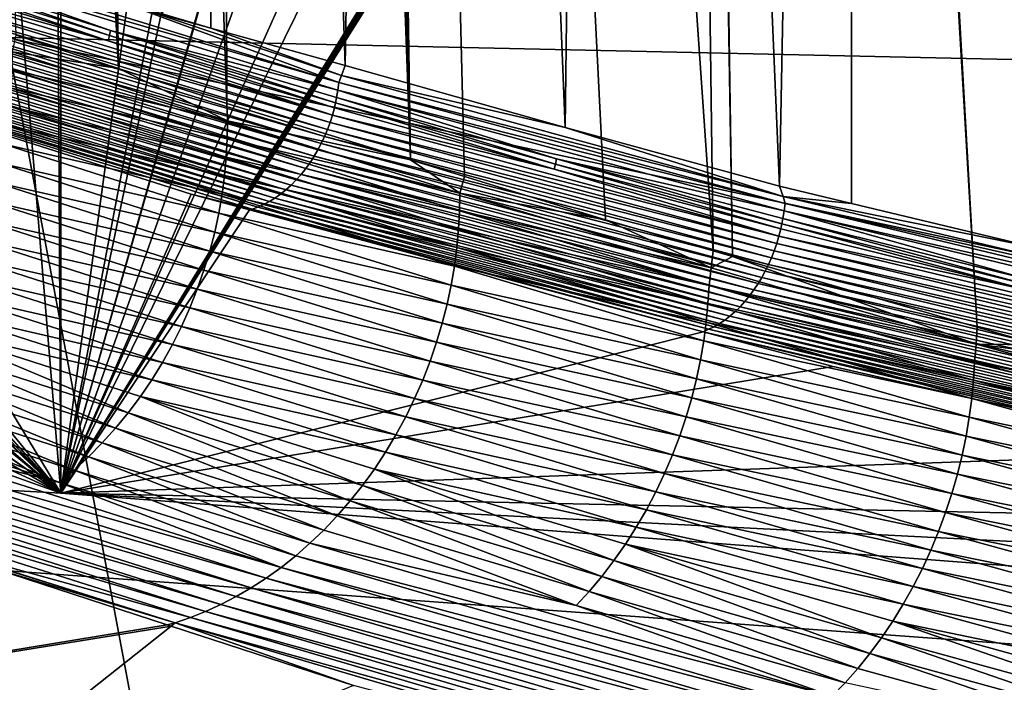
# Model space of a CAD drawing. Extents: x -65 to 65, y -42 to 13.
# Drawn here: x 15 to 17, y -8 to -6 of the extents above; entities that cross this region are included whole.
import ezdxf

# ---------------------------------------------------------------- set-up
doc = ezdxf.new("R2010")
doc.units = 0
doc.layers.add('L2', color=7, linetype='CONTINUOUS')
doc.layers.add('L3', color=7, linetype='CONTINUOUS')

msp = doc.modelspace()

# ---------------------------------------------------------------- linework, layer by layer
at = {"layer": 'L2', "color": 250}
for points in [[(19.0818, -7.863848, 151.0583), (14.41525, -7.523215, 149.7871), (0, -23.0637, 207.785)], [(14.41525, -7.523215, 149.7871), (17.09459, -9.6118, 149.9596), (14.41137, -9.432659, 149.291)], [(19.0818, -7.863848, 151.0583), (17.09459, -9.6118, 149.9596), (14.41525, -7.523215, 149.7871)]]:
    msp.add_3dface(points, dxfattribs=at)
at = {"layer": 'L3', "color": 7}
for points in [[(15.21224, 4.26491, 143.5529), (15.57779, -6.594786, 140.9188), (15.00502, 4.309097, 143.179)], [(15.00502, 4.309097, 143.179), (15.57779, -6.594786, 140.9188), (15.3742, -6.528762, 140.5524)], [(15.41217, 4.222278, 143.9136), (15.57779, -6.594786, 140.9188), (15.21224, 4.26491, 143.5529)], [(15.76145, 4.147799, 144.5439), (15.79315, -6.664625, 141.3064), (15.41217, 4.222278, 143.9136)], [(15.41217, 4.222278, 143.9136), (15.79315, -6.664625, 141.3064), (15.57779, -6.594786, 140.9188)], [(15.87251, 4.126613, 144.7096), (16.1579, -6.776507, 141.862), (15.76145, 4.147799, 144.5439)], [(15.76145, 4.147799, 144.5439), (16.1579, -6.776507, 141.862), (15.79315, -6.664625, 141.3064)], [(15.99154, 4.103911, 144.8871), (16.1579, -6.776507, 141.862), (15.87251, 4.126613, 144.7096)], [(16.54487, -6.895206, 142.4515), (15.99154, 4.103911, 144.8871), (16.75846, -6.956883, 142.7279)], [(16.75846, -6.956883, 142.7279), (15.99154, 4.103911, 144.8871), (16.61449, 3.98508, 145.8164)], [(16.54487, -6.895206, 142.4515), (16.26497, -6.80935, 142.0251), (15.99154, 4.103911, 144.8871)], [(15.99154, 4.103911, 144.8871), (16.26497, -6.80935, 142.0251), (16.1579, -6.776507, 141.862)], [(16.75846, -6.956883, 142.7279), (16.61449, 3.98508, 145.8164), (16.79698, -6.968006, 142.7778)], [(16.79698, -6.968006, 142.7778), (16.61449, 3.98508, 145.8164), (16.62977, 3.982165, 145.8392)], [(16.79698, -6.968006, 142.7778), (16.62977, 3.982165, 145.8392), (17.2833, -7.108436, 143.4072)], [(17.2833, -7.108436, 143.4072), (16.62977, 3.982165, 145.8392), (16.65356, 3.977627, 145.8746)], [(17.2833, -7.108436, 143.4072), (16.65356, 3.977627, 145.8746), (17.40525, -7.143653, 143.5651)], [(17.40525, -7.143653, 143.5651), (16.65356, 3.977627, 145.8746), (17.36171, 3.856366, 146.7608)], [(11.91088, -3.10074, 148.2068), (14.6726, 2.138569, 150.2313), (15.46317, -7.438208, 147.8522)], [(15.46317, -7.438208, 147.8522), (14.6726, 2.138569, 150.2313), (15.41167, 1.93721, 150.351)], [(15.46317, -7.438208, 147.8522), (15.41167, 1.93721, 150.351), (15.46289, 1.922591, 150.3615)], [(15.46289, 1.922591, 150.3615), (16.68942, 1.572545, 150.6114), (15.46317, -7.438208, 147.8522)], [(15.46317, -7.438208, 147.8522), (16.68942, 1.572545, 150.6114), (17.14855, 1.441511, 150.7049)], [(15.46317, -7.438208, 147.8522), (17.14855, 1.441511, 150.7049), (17.31212, 1.394831, 150.7382)], [(17.31212, 1.394831, 150.7382), (17.92544, 1.219793, 150.8632), (15.46317, -7.438208, 147.8522)], [(15.46317, -7.438208, 147.8522), (17.92544, 1.219793, 150.8632), (17.93681, 1.216548, 150.8655)], [(15.46317, -7.438208, 147.8522), (17.93681, 1.216548, 150.8655), (18.48588, 1.033034, 150.9949)], [(15.68163, 1.127493, 147.3938), (15.66491, -6.488275, 145.357), (15.76141, -6.515099, 145.4537)], [(15.68163, 1.127493, 147.3938), (15.76141, -6.515099, 145.4537), (15.77013, 1.107355, 147.488)], [(15.77013, 1.107355, 147.488), (15.76141, -6.515099, 145.4537), (16.02778, -6.589135, 145.7205)], [(15.77013, 1.107355, 147.488), (16.02778, -6.589135, 145.7205), (16.15497, 1.019785, 147.8976)], [(18.48588, 1.033034, 150.9949), (19.15626, 0.808976, 151.1528), (15.46317, -7.438208, 147.8522)], [(16.15497, 1.019785, 147.8976), (16.02778, -6.589135, 145.7205), (16.46476, -6.711999, 146.1588)], [(16.15497, 1.019785, 147.8976), (16.46476, -6.711999, 146.1588), (16.55974, 0.927677, 148.3284)], [(16.55974, 0.927677, 148.3284), (16.46476, -6.711999, 146.1588), (16.8903, -6.828878, 146.5846)], [(16.55974, 0.927677, 148.3284), (16.8903, -6.828878, 146.5846), (17.03703, 0.836006, 148.766)], [(16.8903, -6.828878, 146.5846), (17.03356, -6.86271, 146.7066), (17.03703, 0.836006, 148.766)], [(17.03703, 0.836006, 148.766), (17.03356, -6.86271, 146.7066), (17.40421, -6.951467, 147.0224)], [(17.03703, 0.836006, 148.766), (17.40421, -6.951467, 147.0224), (17.54906, 0.737664, 149.2354)], [(15.46317, -7.438208, 147.8522), (19.15626, 0.808976, 151.1528), (19.46967, 0.704225, 151.2266)], [(15.46317, -7.438208, 147.8522), (19.46967, 0.704225, 151.2266), (20.309, 0.423701, 151.4243)], [(20.309, 0.423701, 151.4243), (20.31667, 0.420734, 151.4262), (15.46317, -7.438208, 147.8522)], [(15.46317, -7.438208, 147.8522), (20.31667, 0.420734, 151.4262), (20.34224, 0.410841, 151.4325)], [(15.46317, -7.438208, 147.8522), (20.34224, 0.410841, 151.4325), (20.35436, 0.405783, 151.4353)], [(15.46317, -7.438208, 147.8522), (20.35436, 0.405783, 151.4353), (20.36647, 0.400723, 151.4382)], [(20.36647, 0.400723, 151.4382), (20.38526, 0.392214, 151.4425), (15.46317, -7.438208, 147.8522)], [(15.46317, -7.438208, 147.8522), (20.38526, 0.392214, 151.4425), (20.38882, 0.39032, 151.4432)], [(15.46317, -7.438208, 147.8522), (20.38882, 0.39032, 151.4432), (19.65422, -7.75889, 149.0085)], [(15.46317, -7.438208, 147.8522), (11.89708, -3.471979, 148.1046), (11.91088, -3.10074, 148.2068)], [(15.46317, -7.438208, 147.8522), (11.89162, -3.519454, 148.0908), (11.89708, -3.471979, 148.1046)], [(11.85117, -3.871161, 147.9887), (11.89162, -3.519454, 148.0908), (15.46317, -7.438208, 147.8522)], [(15.46317, -7.438208, 147.8522), (11.83851, -3.935175, 147.969), (11.85117, -3.871161, 147.9887)], [(15.46317, -7.438208, 147.8522), (11.77248, -4.269038, 147.8667), (11.83851, -3.935175, 147.969)], [(11.75321, -4.34564, 147.8424), (11.77248, -4.269038, 147.8667), (15.46317, -7.438208, 147.8522)], [(15.46317, -7.438208, 147.8522), (11.74667, -4.37162, 147.8342), (11.75321, -4.34564, 147.8424)], [(15.46317, -7.438208, 147.8522), (11.63149, -4.746842, 147.7115), (11.74667, -4.37162, 147.8342)], [(11.62679, -4.762133, 147.7065), (11.63149, -4.746842, 147.7115), (15.46317, -7.438208, 147.8522)], [(15.46317, -7.438208, 147.8522), (11.47733, -5.136692, 147.5776), (11.62679, -4.762133, 147.7065)], [(15.35603, -6.533461, 199.6128), (23.21947, -6.705797, 199.3836), (14.8713, -4.961807, 193.7478)], [(14.8713, -4.961807, 193.7478), (23.21947, -6.705797, 199.3836), (22.48689, -5.115613, 193.4502)], [(11.29092, -5.512229, 147.442), (11.47502, -5.142478, 147.5756), (15.46317, -7.438208, 147.8522)], [(15.46317, -7.438208, 147.8522), (11.47502, -5.142478, 147.5756), (11.47733, -5.136692, 147.5776)], [(11.29092, -5.512229, 147.442), (15.46317, -7.438208, 147.8522), (11.07349, -5.870712, 147.3059)], [(15.46317, -7.438208, 147.8522), (11.07349, -5.870712, 142.2), (10.32684, -7.154838, 146.8304)], [(11.07349, -5.870712, 147.3059), (15.46317, -7.438208, 147.8522), (10.32684, -7.154838, 146.8304)], [(15.46317, -7.438208, 147.8522), (14.52456, -6.464115, 144.3397), (11.07349, -5.870712, 142.2)], [(16.01523, -6.622668, 145.7237), (15.13287, -6.352637, 144.7504), (15.13096, -6.367594, 144.7479)], [(15.57247, -6.458605, 145.2469), (15.13287, -6.352637, 144.7504), (16.01523, -6.622668, 145.7237)], [(15.12835, -6.382501, 144.746), (15.56186, -6.519391, 145.2394), (15.13096, -6.367594, 144.7479)], [(15.13096, -6.367594, 144.7479), (15.56186, -6.519391, 145.2394), (16.01342, -6.637655, 145.7213)], [(15.13096, -6.367594, 144.7479), (16.01342, -6.637655, 145.7213), (16.01523, -6.622668, 145.7237)], [(15.55723, -6.539884, 145.2379), (15.12612, -6.392832, 144.745), (15.1236, -6.402957, 144.7443)], [(15.12612, -6.392832, 144.745), (15.55968, -6.529737, 145.2385), (15.12835, -6.382501, 144.746)], [(15.55723, -6.539884, 145.2379), (15.55968, -6.529737, 145.2385), (15.12612, -6.392832, 144.745)], [(15.12835, -6.382501, 144.746), (15.55968, -6.529737, 145.2385), (15.56186, -6.519391, 145.2394)], [(15.55723, -6.539884, 145.2379), (15.1236, -6.402957, 144.7443), (15.11937, -6.417531, 144.7439)], [(7.635809, -7.993072, 205.5763), (15.65198, -8.108324, 205.4894), (7.491308, -6.431483, 199.7486)], [(7.491308, -6.431483, 199.7486), (15.65198, -8.108324, 205.4894), (15.35603, -6.533461, 199.6128)], [(15.99781, -6.702198, 145.7185), (15.11449, -6.431876, 144.7441), (15.109, -6.445937, 144.7448)], [(15.11937, -6.417531, 144.7439), (15.11449, -6.431876, 144.7441), (16.00243, -6.687776, 145.718)], [(15.99781, -6.702198, 145.7185), (16.00243, -6.687776, 145.718), (15.11449, -6.431876, 144.7441)], [(15.11937, -6.417531, 144.7439), (16.00243, -6.687776, 145.718), (15.55723, -6.539884, 145.2379)], [(15.99259, -6.716346, 145.7196), (15.109, -6.445937, 144.7448), (15.1029, -6.459665, 144.7462)], [(15.99259, -6.716346, 145.7196), (15.99781, -6.702198, 145.7185), (15.109, -6.445937, 144.7448)], [(14.95485, -6.600866, 144.8328), (14.52456, -6.464115, 144.3397), (15.46317, -7.438208, 147.8522)], [(15.98682, -6.730171, 145.7213), (15.1029, -6.459665, 144.7462), (15.09623, -6.473013, 144.7482)], [(15.99259, -6.716346, 145.7196), (15.1029, -6.459665, 144.7462), (15.98682, -6.730171, 145.7213)], [(16.02055, -6.608812, 145.7223), (15.76141, -6.515099, 145.4537), (15.57247, -6.458605, 145.2469)], [(15.57247, -6.458605, 145.2469), (15.76141, -6.515099, 145.4537), (15.66491, -6.488275, 145.357)], [(15.57247, -6.458605, 145.2469), (16.01523, -6.622668, 145.7237), (16.02055, -6.608812, 145.7223)], [(15.97366, -6.756659, 145.7267), (15.08901, -6.485933, 144.7508), (15.08128, -6.498381, 144.7539)], [(15.98049, -6.743624, 145.7237), (15.09623, -6.473013, 144.7482), (15.08901, -6.485933, 144.7508)], [(15.98049, -6.743624, 145.7237), (15.08901, -6.485933, 144.7508), (15.97366, -6.756659, 145.7267)], [(15.98682, -6.730171, 145.7213), (15.09623, -6.473013, 144.7482), (15.98049, -6.743624, 145.7237)], [(15.95876, -6.78098, 145.7343), (15.07329, -6.510008, 144.7575), (15.06399, -6.52221, 144.762)], [(15.96633, -6.769228, 145.7303), (15.08128, -6.498381, 144.7539), (15.07329, -6.510008, 144.7575)], [(15.96633, -6.769228, 145.7303), (15.07329, -6.510008, 144.7575), (15.95876, -6.78098, 145.7343)], [(15.97366, -6.756659, 145.7267), (15.08128, -6.498381, 144.7539), (15.96633, -6.769228, 145.7303)], [(15.94995, -6.793329, 145.7394), (15.06399, -6.52221, 144.762), (15.0541, -6.533863, 144.7672)], [(15.95876, -6.78098, 145.7343), (15.06399, -6.52221, 144.762), (15.94995, -6.793329, 145.7394)], [(15.3742, -6.528762, 140.5524), (15.57779, -6.594786, 140.9188), (15.36704, -6.562106, 140.5504)], [(16.00644, -6.673134, 145.7182), (15.55968, -6.529737, 145.2385), (15.55723, -6.539884, 145.2379)], [(15.55968, -6.529737, 145.2385), (16.00883, -6.66297, 145.7187), (15.56186, -6.519391, 145.2394)], [(16.00644, -6.673134, 145.7182), (16.00883, -6.66297, 145.7187), (15.55968, -6.529737, 145.2385)], [(15.56186, -6.519391, 145.2394), (16.00883, -6.66297, 145.7187), (16.01094, -6.652605, 145.7195)], [(15.56186, -6.519391, 145.2394), (16.01094, -6.652605, 145.7195), (16.01342, -6.637655, 145.7213)], [(16.02055, -6.608812, 145.7223), (16.02778, -6.589135, 145.7205), (15.76141, -6.515099, 145.4537)], [(15.93079, -6.81621, 145.7515), (15.04377, -6.544773, 144.773), (15.03304, -6.554905, 144.7793)], [(15.94058, -6.805135, 145.7452), (15.0541, -6.533863, 144.7672), (15.04377, -6.544773, 144.773)], [(15.94058, -6.805135, 145.7452), (15.04377, -6.544773, 144.773), (15.93079, -6.81621, 145.7515)], [(15.94995, -6.793329, 145.7394), (15.0541, -6.533863, 144.7672), (15.94058, -6.805135, 145.7452)], [(15.65198, -8.108324, 205.4894), (23.66645, -8.302942, 205.3425), (15.35603, -6.533461, 199.6128)], [(15.35603, -6.533461, 199.6128), (23.66645, -8.302942, 205.3425), (23.21947, -6.705797, 199.3836)], [(16.00243, -6.687776, 145.718), (16.00644, -6.673134, 145.7182), (15.55723, -6.539884, 145.2379)], [(15.91013, -6.835999, 145.766), (15.02197, -6.56422, 144.7861), (15.01059, -6.572691, 144.7935)], [(15.92063, -6.826509, 145.7585), (15.03304, -6.554905, 144.7793), (15.02197, -6.56422, 144.7861)], [(15.92063, -6.826509, 145.7585), (15.02197, -6.56422, 144.7861), (15.91013, -6.835999, 145.766)], [(15.93079, -6.81621, 145.7515), (15.03304, -6.554905, 144.7793), (15.92063, -6.826509, 145.7585)], [(15.36704, -6.562106, 140.5504), (15.79387, -6.699162, 141.2987), (15.36672, -6.597598, 140.5442)], [(15.36704, -6.562106, 140.5504), (15.57779, -6.594786, 140.9188), (15.79387, -6.699162, 141.2987)], [(15.87736, -6.859176, 145.7912), (14.98737, -6.586856, 144.8093), (14.97538, -6.592657, 144.8179)], [(15.88834, -6.852427, 145.7825), (14.99896, -6.580289, 144.8013), (14.98737, -6.586856, 144.8093)], [(15.88834, -6.852427, 145.7825), (14.98737, -6.586856, 144.8093), (15.87736, -6.859176, 145.7912)], [(15.89936, -6.844649, 145.774), (15.01059, -6.572691, 144.7935), (14.99896, -6.580289, 144.8013)], [(15.89936, -6.844649, 145.774), (14.99896, -6.580289, 144.8013), (15.88834, -6.852427, 145.7825)], [(15.91013, -6.835999, 145.766), (15.01059, -6.572691, 144.7935), (15.89936, -6.844649, 145.774)], [(16.02055, -6.608812, 145.7223), (16.46476, -6.711999, 146.1588), (16.02778, -6.589135, 145.7205)], [(15.85454, -6.870221, 145.8102), (14.96328, -6.597525, 144.8269), (14.95485, -6.600866, 144.8328)], [(15.85454, -6.870221, 145.8102), (14.95485, -6.600866, 144.8328), (15.84302, -6.874334, 145.8201)], [(15.84302, -6.874334, 145.8201), (14.95485, -6.600866, 144.8328), (15.72176, -6.844597, 145.7117)], [(15.46317, -7.438208, 147.8522), (15.72176, -6.844597, 145.7117), (14.95485, -6.600866, 144.8328)], [(15.86601, -6.865164, 145.8005), (14.97538, -6.592657, 144.8179), (14.96328, -6.597525, 144.8269)], [(15.86601, -6.865164, 145.8005), (14.96328, -6.597525, 144.8269), (15.85454, -6.870221, 145.8102)], [(15.87736, -6.859176, 145.7912), (14.97538, -6.592657, 144.8179), (15.86601, -6.865164, 145.8005)], [(15.36672, -6.597598, 140.5442), (15.79346, -6.734582, 141.2921), (15.36493, -6.633752, 140.5386)], [(15.36672, -6.597598, 140.5442), (15.79387, -6.699162, 141.2987), (15.79346, -6.734582, 141.2921)], [(15.57779, -6.594786, 140.9188), (15.79315, -6.664625, 141.3064), (15.79387, -6.699162, 141.2987)], [(16.02055, -6.608812, 145.7223), (16.01523, -6.622668, 145.7237), (16.89758, -6.84924, 146.5874)], [(16.02055, -6.608812, 145.7223), (16.89758, -6.84924, 146.5874), (16.46476, -6.711999, 146.1588)], [(16.01523, -6.622668, 145.7237), (16.01342, -6.637655, 145.7213), (16.90144, -6.862853, 146.5894)], [(16.01523, -6.622668, 145.7237), (16.90144, -6.862853, 146.5894), (16.89758, -6.84924, 146.5874)], [(15.36493, -6.633752, 140.5386), (15.79162, -6.77068, 141.2862), (15.36161, -6.67047, 140.5338)], [(15.36493, -6.633752, 140.5386), (15.79346, -6.734582, 141.2921), (15.79162, -6.77068, 141.2862)], [(16.01094, -6.652605, 145.7195), (16.44751, -6.774472, 146.1588), (16.01342, -6.637655, 145.7213)], [(16.01342, -6.637655, 145.7213), (16.44751, -6.774472, 146.1588), (16.89972, -6.877869, 146.5871)], [(16.01342, -6.637655, 145.7213), (16.89972, -6.877869, 146.5871), (16.90144, -6.862853, 146.5894)], [(16.1579, -6.776507, 141.862), (15.79387, -6.699162, 141.2987), (15.79315, -6.664625, 141.3064)], [(16.44313, -6.795038, 146.1576), (16.00883, -6.66297, 145.7187), (16.00644, -6.673134, 145.7182)], [(16.00883, -6.66297, 145.7187), (16.44546, -6.784854, 146.1581), (16.01094, -6.652605, 145.7195)], [(16.44313, -6.795038, 146.1576), (16.44546, -6.784854, 146.1581), (16.00883, -6.66297, 145.7187)], [(16.01094, -6.652605, 145.7195), (16.44546, -6.784854, 146.1581), (16.44751, -6.774472, 146.1588)], [(15.36161, -6.67047, 140.5338), (15.78827, -6.807361, 141.2812), (15.35668, -6.707646, 140.5298)], [(15.36161, -6.67047, 140.5338), (15.79162, -6.77068, 141.2862), (15.78827, -6.807361, 141.2812)], [(16.00243, -6.687776, 145.718), (16.44313, -6.795038, 146.1576), (16.00644, -6.673134, 145.7182)], [(16.25566, -6.842321, 142.0244), (15.79346, -6.734582, 141.2921), (15.79387, -6.699162, 141.2987)], [(16.25566, -6.842321, 142.0244), (15.79387, -6.699162, 141.2987), (16.1579, -6.776507, 141.862)], [(16.88497, -6.942647, 146.5852), (15.99781, -6.702198, 145.7185), (15.99259, -6.716346, 145.7196)], [(16.88933, -6.928156, 146.5845), (16.00243, -6.687776, 145.718), (15.99781, -6.702198, 145.7185)], [(16.88497, -6.942647, 146.5852), (16.88933, -6.928156, 146.5845), (15.99781, -6.702198, 145.7185)], [(16.88933, -6.928156, 146.5845), (16.44313, -6.795038, 146.1576), (16.00243, -6.687776, 145.718)], [(15.35668, -6.707646, 140.5298), (15.78337, -6.844518, 141.2769), (15.35012, -6.745157, 140.5266)], [(15.35668, -6.707646, 140.5298), (15.78827, -6.807361, 141.2812), (15.78337, -6.844518, 141.2769)], [(16.88005, -6.956875, 146.5866), (15.99259, -6.716346, 145.7196), (15.98682, -6.730171, 145.7213)], [(16.88497, -6.942647, 146.5852), (15.99259, -6.716346, 145.7196), (16.88005, -6.956875, 146.5866)], [(16.89758, -6.84924, 146.5874), (16.8903, -6.828878, 146.5846), (16.46476, -6.711999, 146.1588)], [(15.35012, -6.745157, 140.5266), (15.77687, -6.882031, 141.2736), (15.34187, -6.782882, 140.5243)], [(15.35012, -6.745157, 140.5266), (15.78337, -6.844518, 141.2769), (15.77687, -6.882031, 141.2736)], [(16.25513, -6.877672, 142.0174), (15.79162, -6.77068, 141.2862), (15.79346, -6.734582, 141.2921)], [(16.25513, -6.877672, 142.0174), (15.79346, -6.734582, 141.2921), (16.25566, -6.842321, 142.0244)], [(16.86862, -6.984333, 146.5914), (15.98049, -6.743624, 145.7237), (15.97366, -6.756659, 145.7267)], [(16.87459, -6.970786, 146.5887), (15.98682, -6.730171, 145.7213), (15.98049, -6.743624, 145.7237)], [(16.87459, -6.970786, 146.5887), (15.98049, -6.743624, 145.7237), (16.86862, -6.984333, 146.5914)], [(16.88005, -6.956875, 146.5866), (15.98682, -6.730171, 145.7213), (16.87459, -6.970786, 146.5887)], [(16.86217, -6.997469, 146.5947), (15.97366, -6.756659, 145.7267), (15.96633, -6.769228, 145.7303)], [(16.86862, -6.984333, 146.5914), (15.97366, -6.756659, 145.7267), (16.86217, -6.997469, 146.5947)], [(15.34187, -6.782882, 140.5243), (15.76873, -6.919776, 141.2712), (15.33191, -6.820682, 140.5228)], [(15.34187, -6.782882, 140.5243), (15.77687, -6.882031, 141.2736), (15.76873, -6.919776, 141.2712)], [(16.25321, -6.913716, 142.0112), (15.78827, -6.807361, 141.2812), (15.79162, -6.77068, 141.2862)], [(16.25321, -6.913716, 142.0112), (15.79162, -6.77068, 141.2862), (16.25513, -6.877672, 142.0174)], [(16.84811, -7.022013, 146.6032), (15.95876, -6.78098, 145.7343), (15.94995, -6.793329, 145.7394)], [(16.85525, -7.010148, 146.5987), (15.96633, -6.769228, 145.7303), (15.95876, -6.78098, 145.7343)], [(16.85525, -7.010148, 146.5987), (15.95876, -6.78098, 145.7343), (16.84811, -7.022013, 146.6032)], [(16.86217, -6.997469, 146.5947), (15.96633, -6.769228, 145.7303), (16.85525, -7.010148, 146.5987)], [(16.1579, -6.776507, 141.862), (16.26497, -6.80935, 142.0251), (16.25566, -6.842321, 142.0244)], [(16.89312, -6.913454, 146.5844), (16.44546, -6.784854, 146.1581), (16.44313, -6.795038, 146.1576)], [(16.44546, -6.784854, 146.1581), (16.89538, -6.903254, 146.5848), (16.44751, -6.774472, 146.1588)], [(16.89312, -6.913454, 146.5844), (16.89538, -6.903254, 146.5848), (16.44546, -6.784854, 146.1581)], [(16.44751, -6.774472, 146.1588), (16.89538, -6.903254, 146.5848), (16.89738, -6.892856, 146.5855)], [(16.44751, -6.774472, 146.1588), (16.89738, -6.892856, 146.5855), (16.89972, -6.877869, 146.5871)], [(16.83979, -7.034492, 146.6088), (15.94995, -6.793329, 145.7394), (15.94058, -6.805135, 145.7452)], [(16.84811, -7.022013, 146.6032), (15.94995, -6.793329, 145.7394), (16.83979, -7.034492, 146.6088)], [(16.88933, -6.928156, 146.5845), (16.89312, -6.913454, 146.5844), (16.44313, -6.795038, 146.1576)], [(15.33191, -6.820682, 140.5228), (15.75892, -6.957615, 141.2698), (15.32022, -6.858416, 140.5223)], [(15.33191, -6.820682, 140.5228), (15.76873, -6.919776, 141.2712), (15.75892, -6.957615, 141.2698)], [(16.24983, -6.950362, 142.0059), (15.78337, -6.844518, 141.2769), (15.78827, -6.807361, 141.2812)], [(16.24983, -6.950362, 142.0059), (15.78827, -6.807361, 141.2812), (16.25321, -6.913716, 142.0112)], [(16.82171, -7.057657, 146.622), (15.93079, -6.81621, 145.7515), (15.92063, -6.826509, 145.7585)], [(16.83095, -7.046437, 146.6151), (15.94058, -6.805135, 145.7452), (15.93079, -6.81621, 145.7515)], [(16.83095, -7.046437, 146.6151), (15.93079, -6.81621, 145.7515), (16.82171, -7.057657, 146.622)], [(16.83979, -7.034492, 146.6088), (15.94058, -6.805135, 145.7452), (16.83095, -7.046437, 146.6151)], [(16.26497, -6.80935, 142.0251), (16.54487, -6.895206, 142.4515), (16.25566, -6.842321, 142.0244)], [(16.80221, -7.077754, 146.6376), (15.91013, -6.835999, 145.766), (15.89936, -6.844649, 145.774)], [(16.81211, -7.068108, 146.6295), (15.92063, -6.826509, 145.7585), (15.91013, -6.835999, 145.766)], [(16.81211, -7.068108, 146.6295), (15.91013, -6.835999, 145.766), (16.80221, -7.077754, 146.6376)], [(16.82171, -7.057657, 146.622), (15.92063, -6.826509, 145.7585), (16.81211, -7.068108, 146.6295)], [(16.25566, -6.842321, 142.0244), (16.75504, -6.9907, 142.7231), (16.25513, -6.877672, 142.0174)], [(16.25566, -6.842321, 142.0244), (16.54487, -6.895206, 142.4515), (16.75504, -6.9907, 142.7231)], [(16.89758, -6.84924, 146.5874), (17.03356, -6.86271, 146.7066), (16.8903, -6.828878, 146.5846)], [(15.32022, -6.858416, 140.5223), (15.74743, -6.995414, 141.2694), (15.3068, -6.895939, 140.5228)], [(15.32022, -6.858416, 140.5223), (15.75892, -6.957615, 141.2698), (15.74743, -6.995414, 141.2694)], [(15.46317, -7.438208, 147.8522), (15.83802, -6.875809, 145.8243), (15.72176, -6.844597, 145.7117)], [(15.84302, -6.874334, 145.8201), (15.72176, -6.844597, 145.7117), (15.83802, -6.875809, 145.8243)], [(16.24493, -6.987499, 142.0015), (15.77687, -6.882031, 141.2736), (15.78337, -6.844518, 141.2769)], [(16.24493, -6.987499, 142.0015), (15.78337, -6.844518, 141.2769), (16.24983, -6.950362, 142.0059)], [(16.77128, -7.101417, 146.6646), (15.87736, -6.859176, 145.7912), (15.86601, -6.865164, 145.8005)], [(16.78164, -7.094507, 146.6553), (15.88834, -6.852427, 145.7825), (15.87736, -6.859176, 145.7912)], [(16.78164, -7.094507, 146.6553), (15.87736, -6.859176, 145.7912), (16.77128, -7.101417, 146.6646)], [(16.79204, -7.086564, 146.6462), (15.89936, -6.844649, 145.774), (15.88834, -6.852427, 145.7825)], [(16.79204, -7.086564, 146.6462), (15.88834, -6.852427, 145.7825), (16.78164, -7.094507, 146.6553)], [(16.80221, -7.077754, 146.6376), (15.89936, -6.844649, 145.774), (16.79204, -7.086564, 146.6462)], [(16.89758, -6.84924, 146.5874), (16.90144, -6.862853, 146.5894), (17.89996, -7.088164, 147.4507)], [(16.89758, -6.84924, 146.5874), (17.89996, -7.088164, 147.4507), (17.40421, -6.951467, 147.0224)], [(17.40421, -6.951467, 147.0224), (17.03356, -6.86271, 146.7066), (16.89758, -6.84924, 146.5874)], [(16.90144, -6.862853, 146.5894), (16.89972, -6.877869, 146.5871), (17.89548, -7.102193, 147.4522)], [(16.90144, -6.862853, 146.5894), (17.89548, -7.102193, 147.4522), (17.89996, -7.088164, 147.4507)], [(15.46317, -7.438208, 147.8522), (16.73861, -7.117577, 146.696), (15.83802, -6.875809, 145.8243)], [(16.23848, -7.025011, 141.9981), (15.76873, -6.919776, 141.2712), (15.77687, -6.882031, 141.2736)], [(16.23848, -7.025011, 141.9981), (15.77687, -6.882031, 141.2736), (16.24493, -6.987499, 142.0015)], [(16.73861, -7.117577, 146.696), (15.84302, -6.874334, 145.8201), (15.83802, -6.875809, 145.8243)], [(16.74975, -7.1128, 146.6848), (15.85454, -6.870221, 145.8102), (15.84302, -6.874334, 145.8201)], [(16.74975, -7.1128, 146.6848), (15.84302, -6.874334, 145.8201), (16.73861, -7.117577, 146.696)], [(16.76057, -7.107574, 146.6745), (15.86601, -6.865164, 145.8005), (15.85454, -6.870221, 145.8102)], [(16.76057, -7.107574, 146.6745), (15.85454, -6.870221, 145.8102), (16.74975, -7.1128, 146.6848)], [(16.77128, -7.101417, 146.6646), (15.86601, -6.865164, 145.8005), (16.76057, -7.107574, 146.6745)], [(16.25513, -6.877672, 142.0174), (16.75047, -7.025859, 142.7189), (16.25321, -6.913716, 142.0112)], [(16.25513, -6.877672, 142.0174), (16.75504, -6.9907, 142.7231), (16.75047, -7.025859, 142.7189)], [(16.89738, -6.892856, 146.5855), (17.38792, -7.01447, 147.0239), (16.89972, -6.877869, 146.5871)], [(16.89972, -6.877869, 146.5871), (17.38792, -7.01447, 147.0239), (17.89387, -7.117234, 147.45)], [(16.89972, -6.877869, 146.5871), (17.89387, -7.117234, 147.45), (17.89548, -7.102193, 147.4522)], [(15.3068, -6.895939, 140.5228), (15.73426, -7.03302, 141.2701), (15.29165, -6.933099, 140.5243)], [(15.3068, -6.895939, 140.5228), (15.74743, -6.995414, 141.2694), (15.73426, -7.03302, 141.2701)], [(16.54487, -6.895206, 142.4515), (16.75846, -6.956883, 142.7279), (16.75504, -6.9907, 142.7231)], [(16.89538, -6.903254, 146.5848), (17.38599, -7.024881, 147.0232), (16.89738, -6.892856, 146.5855)], [(16.89738, -6.892856, 146.5855), (17.38599, -7.024881, 147.0232), (17.38792, -7.01447, 147.0239)], [(16.23044, -7.062773, 141.9957), (15.75892, -6.957615, 141.2698), (15.76873, -6.919776, 141.2712)], [(16.23044, -7.062773, 141.9957), (15.76873, -6.919776, 141.2712), (16.23848, -7.025011, 141.9981)], [(16.25321, -6.913716, 142.0112), (16.74845, -7.061854, 142.7125), (16.24983, -6.950362, 142.0059)], [(16.25321, -6.913716, 142.0112), (16.75047, -7.025859, 142.7189), (16.74845, -7.061854, 142.7125)], [(17.3838, -7.035101, 147.0229), (16.89312, -6.913454, 146.5844), (16.88933, -6.928156, 146.5845)], [(17.3838, -7.035101, 147.0229), (16.89538, -6.903254, 146.5848), (16.89312, -6.913454, 146.5844)], [(17.3838, -7.035101, 147.0229), (17.38599, -7.024881, 147.0232), (16.89538, -6.903254, 146.5848)], [(15.29165, -6.933099, 140.5243), (15.7194, -7.070286, 141.2719), (15.2748, -6.969747, 140.5268)], [(15.29165, -6.933099, 140.5243), (15.73426, -7.03302, 141.2701), (15.7194, -7.070286, 141.2719)], [(17.88412, -7.167677, 147.4479), (16.88933, -6.928156, 146.5845), (16.88497, -6.942647, 146.5852)], [(17.88412, -7.167677, 147.4479), (17.3838, -7.035101, 147.0229), (16.88933, -6.928156, 146.5845)], [(16.22078, -7.100654, 141.9943), (15.74743, -6.995414, 141.2694), (15.75892, -6.957615, 141.2698)], [(16.22078, -7.100654, 141.9943), (15.75892, -6.957615, 141.2698), (16.23044, -7.062773, 141.9957)], [(16.24983, -6.950362, 142.0059), (16.74502, -7.098467, 142.707), (16.24493, -6.987499, 142.0015)], [(16.24983, -6.950362, 142.0059), (16.74845, -7.061854, 142.7125), (16.74502, -7.098467, 142.707)], [(16.75846, -6.956883, 142.7279), (16.79698, -6.968006, 142.7778), (16.75504, -6.9907, 142.7231)], [(16.87459, -6.970786, 146.5887), (17.87541, -7.196531, 147.4505), (16.88005, -6.956875, 146.5866)], [(16.88005, -6.956875, 146.5866), (17.88003, -7.182232, 147.4488), (16.88497, -6.942647, 146.5852)], [(16.88005, -6.956875, 146.5866), (17.87541, -7.196531, 147.4505), (17.88003, -7.182232, 147.4488)], [(16.88497, -6.942647, 146.5852), (17.88003, -7.182232, 147.4488), (17.88412, -7.167677, 147.4479)], [(15.2748, -6.969747, 140.5268), (15.70289, -7.107059, 141.2747), (15.25628, -7.005726, 140.5303)], [(15.2748, -6.969747, 140.5268), (15.7194, -7.070286, 141.2719), (15.70289, -7.107059, 141.2747)], [(16.75504, -6.9907, 142.7231), (16.79698, -6.968006, 142.7778), (17.28119, -7.142346, 143.401)], [(16.79698, -6.968006, 142.7778), (17.2833, -7.108436, 143.4072), (17.28119, -7.142346, 143.401)], [(16.86862, -6.984333, 146.5914), (17.87029, -7.210523, 147.4529), (16.87459, -6.970786, 146.5887)], [(16.87459, -6.970786, 146.5887), (17.87029, -7.210523, 147.4529), (17.87541, -7.196531, 147.4505)], [(16.20948, -7.138512, 141.9941), (15.73426, -7.03302, 141.2701), (15.74743, -6.995414, 141.2694)], [(16.20948, -7.138512, 141.9941), (15.74743, -6.995414, 141.2694), (16.22078, -7.100654, 141.9943)], [(16.24493, -6.987499, 142.0015), (16.74012, -7.135587, 142.7025), (16.23848, -7.025011, 141.9981)], [(16.24493, -6.987499, 142.0015), (16.74502, -7.098467, 142.707), (16.74012, -7.135587, 142.7025)], [(16.75504, -6.9907, 142.7231), (17.28119, -7.142346, 143.401), (16.75047, -7.025859, 142.7189)], [(16.85525, -7.010148, 146.5987), (17.85864, -7.237389, 147.4596), (16.86217, -6.997469, 146.5947)], [(16.86217, -6.997469, 146.5947), (17.86469, -7.224158, 147.4559), (16.86862, -6.984333, 146.5914)], [(16.86217, -6.997469, 146.5947), (17.85864, -7.237389, 147.4596), (17.86469, -7.224158, 147.4559)], [(16.86862, -6.984333, 146.5914), (17.86469, -7.224158, 147.4559), (17.87029, -7.210523, 147.4529)], [(15.25628, -7.005726, 140.5303), (15.68476, -7.14319, 141.2787), (15.23616, -7.040889, 140.5348)], [(15.25628, -7.005726, 140.5303), (15.70289, -7.107059, 141.2747), (15.68476, -7.14319, 141.2787)], [(16.84811, -7.022013, 146.6032), (17.85215, -7.25017, 147.464), (16.85525, -7.010148, 146.5987)], [(16.85525, -7.010148, 146.5987), (17.85215, -7.25017, 147.464), (17.85864, -7.237389, 147.4596)], [(16.19655, -7.176198, 141.995), (15.7194, -7.070286, 141.2719), (15.73426, -7.03302, 141.2701)], [(16.19655, -7.176198, 141.995), (15.73426, -7.03302, 141.2701), (16.20948, -7.138512, 141.9941)], [(16.23848, -7.025011, 141.9981), (16.73371, -7.173101, 142.699), (16.23044, -7.062773, 141.9957)], [(16.23848, -7.025011, 141.9981), (16.74012, -7.135587, 142.7025), (16.73371, -7.173101, 142.699)], [(16.75047, -7.025859, 142.7189), (17.27776, -7.177628, 143.3955), (16.74845, -7.061854, 142.7125)], [(16.75047, -7.025859, 142.7189), (17.28119, -7.142346, 143.401), (17.27776, -7.177628, 143.3955)], [(16.83095, -7.046437, 146.6151), (17.83765, -7.27474, 147.4749), (16.83979, -7.034492, 146.6088)], [(16.83979, -7.034492, 146.6088), (17.84545, -7.262139, 147.4689), (16.84811, -7.022013, 146.6032)], [(16.83979, -7.034492, 146.6088), (17.83765, -7.27474, 147.4749), (17.84545, -7.262139, 147.4689)], [(16.84811, -7.022013, 146.6032), (17.84545, -7.262139, 147.4689), (17.85215, -7.25017, 147.464)], [(15.23616, -7.040889, 140.5348), (15.66506, -7.178524, 141.2837), (15.21448, -7.075093, 140.5404)], [(15.23616, -7.040889, 140.5348), (15.68476, -7.14319, 141.2787), (15.66506, -7.178524, 141.2837)], [(16.81211, -7.068108, 146.6295), (17.82069, -7.298172, 147.4891), (16.82171, -7.057657, 146.622)], [(16.82171, -7.057657, 146.622), (17.82936, -7.286816, 147.4817), (16.83095, -7.046437, 146.6151)], [(16.82171, -7.057657, 146.622), (17.82069, -7.298172, 147.4891), (17.82936, -7.286816, 147.4817)], [(16.83095, -7.046437, 146.6151), (17.82936, -7.286816, 147.4817), (17.83765, -7.27474, 147.4749)], [(15.21448, -7.075093, 140.5404), (15.64385, -7.212917, 141.2899), (15.19132, -7.108192, 140.5469)], [(15.21448, -7.075093, 140.5404), (15.66506, -7.178524, 141.2837), (15.64385, -7.212917, 141.2899)], [(16.18199, -7.213566, 141.997), (15.70289, -7.107059, 141.2747), (15.7194, -7.070286, 141.2719)], [(16.18199, -7.213566, 141.997), (15.7194, -7.070286, 141.2719), (16.19655, -7.176198, 141.995)], [(16.23044, -7.062773, 141.9957), (16.72576, -7.210886, 142.6966), (16.22078, -7.100654, 141.9943)], [(16.23044, -7.062773, 141.9957), (16.73371, -7.173101, 142.699), (16.72576, -7.210886, 142.6966)], [(16.74845, -7.061854, 142.7125), (17.27565, -7.213583, 143.3889), (16.74502, -7.098467, 142.707)], [(16.74845, -7.061854, 142.7125), (17.27776, -7.177628, 143.3955), (17.27565, -7.213583, 143.3889)], [(16.79204, -7.086564, 146.6462), (17.80241, -7.318553, 147.5057), (16.80221, -7.077754, 146.6376)], [(16.80221, -7.077754, 146.6376), (17.8117, -7.308762, 147.4971), (16.81211, -7.068108, 146.6295)], [(16.80221, -7.077754, 146.6376), (17.80241, -7.318553, 147.5057), (17.8117, -7.308762, 147.4971)], [(16.81211, -7.068108, 146.6295), (17.8117, -7.308762, 147.4971), (17.82069, -7.298172, 147.4891)], [(16.77128, -7.101417, 146.6646), (17.78312, -7.335606, 147.5246), (16.78164, -7.094507, 146.6553)], [(16.78164, -7.094507, 146.6553), (17.79287, -7.327511, 147.5149), (16.79204, -7.086564, 146.6462)], [(16.78164, -7.094507, 146.6553), (17.78312, -7.335606, 147.5246), (17.79287, -7.327511, 147.5149)], [(16.79204, -7.086564, 146.6462), (17.79287, -7.327511, 147.5149), (17.80241, -7.318553, 147.5057)], [(15.59722, -7.27833, 141.3054), (15.16678, -7.140059, 140.5544), (15.19132, -7.108192, 140.5469)], [(15.19132, -7.108192, 140.5469), (15.64385, -7.212917, 141.2899), (15.62121, -7.24623, 141.2971)], [(15.19132, -7.108192, 140.5469), (15.62121, -7.24623, 141.2971), (15.59722, -7.27833, 141.3054)], [(16.99687, -7.186907, 146.946), (16.73861, -7.117577, 146.696), (15.46317, -7.438208, 147.8522)], [(16.16582, -7.250464, 142.0002), (15.68476, -7.14319, 141.2787), (15.70289, -7.107059, 141.2747)], [(16.16582, -7.250464, 142.0002), (15.70289, -7.107059, 141.2747), (16.18199, -7.213566, 141.997)], [(16.22078, -7.100654, 141.9943), (16.71625, -7.248805, 142.6953), (16.20948, -7.138512, 141.9941)], [(16.22078, -7.100654, 141.9943), (16.72576, -7.210886, 142.6966), (16.71625, -7.248805, 142.6953)], [(16.73861, -7.117577, 146.696), (17.75322, -7.354366, 147.5558), (16.74975, -7.1128, 146.6848)], [(16.99687, -7.186907, 146.946), (17.74533, -7.358409, 147.5645), (16.73861, -7.117577, 146.696)], [(16.73861, -7.117577, 146.696), (17.74533, -7.358409, 147.5645), (17.75322, -7.354366, 147.5558)], [(16.74502, -7.098467, 142.707), (17.27217, -7.25017, 143.3832), (16.74012, -7.135587, 142.7025)], [(16.74502, -7.098467, 142.707), (17.27565, -7.213583, 143.3889), (17.27217, -7.25017, 143.3832)], [(16.74975, -7.1128, 146.6848), (17.76336, -7.34898, 147.545), (16.76057, -7.107574, 146.6745)], [(16.74975, -7.1128, 146.6848), (17.75322, -7.354366, 147.5558), (17.76336, -7.34898, 147.545)], [(16.76057, -7.107574, 146.6745), (17.77341, -7.342667, 147.5344), (16.77128, -7.101417, 146.6646)], [(16.76057, -7.107574, 146.6745), (17.76336, -7.34898, 147.545), (17.77341, -7.342667, 147.5344)], [(16.77128, -7.101417, 146.6646), (17.77341, -7.342667, 147.5344), (17.78312, -7.335606, 147.5246)], [(17.28119, -7.142346, 143.401), (17.2833, -7.108436, 143.4072), (17.40525, -7.143653, 143.5651)], [(16.74012, -7.135587, 142.7025), (17.26728, -7.287281, 143.3786), (16.73371, -7.173101, 142.699)], [(16.74012, -7.135587, 142.7025), (17.27217, -7.25017, 143.3832), (17.26728, -7.287281, 143.3786)], [(15.57199, -7.309093, 141.3146), (15.14096, -7.170573, 140.5628), (15.16678, -7.140059, 140.5544)], [(15.59722, -7.27833, 141.3054), (15.57199, -7.309093, 141.3146), (15.16678, -7.140059, 140.5544)], [(16.14809, -7.286736, 142.0046), (15.66506, -7.178524, 141.2837), (15.68476, -7.14319, 141.2787)], [(16.14809, -7.286736, 142.0046), (15.68476, -7.14319, 141.2787), (16.16582, -7.250464, 142.0002)], [(16.20948, -7.138512, 141.9941), (16.70515, -7.28672, 142.6952), (16.19655, -7.176198, 141.995)], [(16.20948, -7.138512, 141.9941), (16.71625, -7.248805, 142.6953), (16.70515, -7.28672, 142.6952)], [(17.28119, -7.142346, 143.401), (17.84227, -7.296396, 144.0479), (17.27776, -7.177628, 143.3955)], [(17.40525, -7.143653, 143.5651), (17.50728, -7.170818, 143.6771), (17.28119, -7.142346, 143.401)], [(17.28119, -7.142346, 143.401), (17.50728, -7.170818, 143.6771), (17.84227, -7.296396, 144.0479)], [(15.14096, -7.170573, 140.5628), (15.54561, -7.338406, 141.3249), (15.11395, -7.199621, 140.5722)], [(15.57199, -7.309093, 141.3146), (15.54561, -7.338406, 141.3249), (15.14096, -7.170573, 140.5628)], [(16.19655, -7.176198, 141.995), (16.69246, -7.324487, 142.6963), (16.18199, -7.213566, 141.997)], [(16.19655, -7.176198, 141.995), (16.70515, -7.28672, 142.6952), (16.69246, -7.324487, 142.6963)], [(16.73371, -7.173101, 142.699), (17.26093, -7.324805, 143.3751), (16.72576, -7.210886, 142.6966)], [(16.73371, -7.173101, 142.699), (17.26728, -7.287281, 143.3786), (17.26093, -7.324805, 143.3751)], [(15.46317, -7.438208, 147.8522), (17.74533, -7.358409, 147.5645), (16.99687, -7.186907, 146.946)], [(16.12883, -7.322236, 142.0102), (15.64385, -7.212917, 141.2899), (15.66506, -7.178524, 141.2837)], [(16.12883, -7.322236, 142.0102), (15.66506, -7.178524, 141.2837), (16.14809, -7.286736, 142.0046)], [(17.27776, -7.177628, 143.3955), (17.8357, -7.331082, 144.0454), (17.27565, -7.213583, 143.3889)], [(17.27776, -7.177628, 143.3955), (17.84227, -7.296396, 144.0479), (17.8357, -7.331082, 144.0454)], [(15.11395, -7.199621, 140.5722), (15.51821, -7.366173, 141.336), (15.08589, -7.227104, 140.5824)], [(15.11395, -7.199621, 140.5722), (15.54561, -7.338406, 141.3249), (15.51821, -7.366173, 141.336)], [(16.10811, -7.356814, 142.0169), (15.62121, -7.24623, 141.2971), (15.64385, -7.212917, 141.2899)], [(16.10811, -7.356814, 142.0169), (15.64385, -7.212917, 141.2899), (16.12883, -7.322236, 142.0102)], [(16.18199, -7.213566, 141.997), (16.6782, -7.361952, 142.6987), (16.16582, -7.250464, 142.0002)], [(16.18199, -7.213566, 141.997), (16.69246, -7.324487, 142.6963), (16.6782, -7.361952, 142.6987)], [(16.72576, -7.210886, 142.6966), (17.25309, -7.362614, 143.3727), (16.71625, -7.248805, 142.6953)], [(16.72576, -7.210886, 142.6966), (17.26093, -7.324805, 143.3751), (17.25309, -7.362614, 143.3727)], [(17.27565, -7.213583, 143.3889), (17.83353, -7.367007, 144.0387), (17.27217, -7.25017, 143.3832)], [(17.27565, -7.213583, 143.3889), (17.8357, -7.331082, 144.0454), (17.83353, -7.367007, 144.0387)], [(15.08589, -7.227104, 140.5824), (15.48989, -7.392309, 141.3481), (15.05689, -7.25294, 140.5934)], [(15.08589, -7.227104, 140.5824), (15.51821, -7.366173, 141.336), (15.48989, -7.392309, 141.3481)], [(15.05689, -7.25294, 140.5934), (15.46079, -7.416739, 141.3609), (15.02708, -7.277058, 140.6051)], [(15.05689, -7.25294, 140.5934), (15.48989, -7.392309, 141.3481), (15.46079, -7.416739, 141.3609)], [(15.59722, -7.27833, 141.3054), (15.62121, -7.24623, 141.2971), (16.0626, -7.422653, 142.0339)], [(16.08601, -7.390332, 142.0248), (16.0626, -7.422653, 142.0339), (15.62121, -7.24623, 141.2971)], [(16.08601, -7.390332, 142.0248), (15.62121, -7.24623, 141.2971), (16.10811, -7.356814, 142.0169)], [(16.16582, -7.250464, 142.0002), (16.66239, -7.398969, 142.7023), (16.14809, -7.286736, 142.0046)], [(16.16582, -7.250464, 142.0002), (16.6782, -7.361952, 142.6987), (16.66239, -7.398969, 142.7023)], [(16.71625, -7.248805, 142.6953), (17.24374, -7.400576, 143.3716), (16.70515, -7.28672, 142.6952)], [(16.71625, -7.248805, 142.6953), (17.25309, -7.362614, 143.3727), (17.24374, -7.400576, 143.3716)], [(17.27217, -7.25017, 143.3832), (17.83003, -7.403578, 144.0329), (17.26728, -7.287281, 143.3786)], [(17.27217, -7.25017, 143.3832), (17.83353, -7.367007, 144.0387), (17.83003, -7.403578, 144.0329)], [(15.02708, -7.277058, 140.6051), (15.46079, -7.416739, 141.3609), (14.99776, -7.298898, 140.617)], [(16.03799, -7.453658, 142.044), (15.57199, -7.309093, 141.3146), (15.59722, -7.27833, 141.3054)], [(15.59722, -7.27833, 141.3054), (16.0626, -7.422653, 142.0339), (16.03799, -7.453658, 142.044)], [(16.14809, -7.286736, 142.0046), (16.64507, -7.43538, 142.7071), (16.12883, -7.322236, 142.0102)], [(16.14809, -7.286736, 142.0046), (16.66239, -7.398969, 142.7023), (16.64507, -7.43538, 142.7071)], [(16.70515, -7.28672, 142.6952), (17.23286, -7.438556, 143.3717), (16.69246, -7.324487, 142.6963)], [(16.70515, -7.28672, 142.6952), (17.24374, -7.400576, 143.3716), (17.23286, -7.438556, 143.3717)], [(17.26728, -7.287281, 143.3786), (17.82517, -7.44069, 144.0283), (17.26093, -7.324805, 143.3751)], [(17.26728, -7.287281, 143.3786), (17.83003, -7.403578, 144.0329), (17.82517, -7.44069, 144.0283)], [(14.96554, -7.319934, 140.6306), (14.99776, -7.298898, 140.617), (15.90066, -7.58541, 142.1089)], [(15.90066, -7.58541, 142.1089), (14.99776, -7.298898, 140.617), (15.46079, -7.416739, 141.3609)], [(16.01227, -7.483231, 142.0551), (15.54561, -7.338406, 141.3249), (15.57199, -7.309093, 141.3146)], [(16.03799, -7.453658, 142.044), (16.01227, -7.483231, 142.0551), (15.57199, -7.309093, 141.3146)], [(15.87118, -7.6066, 142.1243), (14.93409, -7.338628, 140.6442), (14.96554, -7.319934, 140.6306)], [(15.87118, -7.6066, 142.1243), (14.96554, -7.319934, 140.6306), (15.90066, -7.58541, 142.1089)], [(16.12883, -7.322236, 142.0102), (16.62627, -7.471037, 142.7132), (16.10811, -7.356814, 142.0169)], [(16.12883, -7.322236, 142.0102), (16.64507, -7.43538, 142.7071), (16.62627, -7.471037, 142.7132)], [(16.69246, -7.324487, 142.6963), (17.22044, -7.476404, 143.3731), (16.6782, -7.361952, 142.6987)], [(16.69246, -7.324487, 142.6963), (17.23286, -7.438556, 143.3717), (17.22044, -7.476404, 143.3731)], [(17.26093, -7.324805, 143.3751), (17.8189, -7.478232, 144.0248), (17.25309, -7.362614, 143.3727)], [(17.26093, -7.324805, 143.3751), (17.82517, -7.44069, 144.0283), (17.8189, -7.478232, 144.0248)], [(15.84132, -7.625968, 142.1403), (14.90234, -7.355471, 140.6583), (14.93409, -7.338628, 140.6442)], [(15.84132, -7.625968, 142.1403), (14.93409, -7.338628, 140.6442), (15.87118, -7.6066, 142.1243)], [(15.98556, -7.511273, 142.0672), (15.51821, -7.366173, 141.336), (15.54561, -7.338406, 141.3249)], [(16.01227, -7.483231, 142.0551), (15.98556, -7.511273, 142.0672), (15.54561, -7.338406, 141.3249)], [(14.83849, -7.383639, 140.6876), (14.87043, -7.37047, 140.6728), (15.78094, -7.659203, 142.174)], [(14.87043, -7.37047, 140.6728), (14.90234, -7.355471, 140.6583), (15.8112, -7.643504, 142.1569)], [(15.78094, -7.659203, 142.174), (14.87043, -7.37047, 140.6728), (15.8112, -7.643504, 142.1569)], [(15.8112, -7.643504, 142.1569), (14.90234, -7.355471, 140.6583), (15.84132, -7.625968, 142.1403)], [(15.46317, -7.438208, 147.8522), (18.35734, -7.498649, 148.0702), (17.74533, -7.358409, 147.5645)], [(15.95798, -7.537695, 142.0803), (15.48989, -7.392309, 141.3481), (15.51821, -7.366173, 141.336)], [(15.95798, -7.537695, 142.0803), (15.51821, -7.366173, 141.336), (15.98556, -7.511273, 142.0672)], [(16.10811, -7.356814, 142.0169), (16.60606, -7.505795, 142.7206), (16.08601, -7.390332, 142.0248)], [(16.10811, -7.356814, 142.0169), (16.62627, -7.471037, 142.7132), (16.60606, -7.505795, 142.7206)], [(16.6782, -7.361952, 142.6987), (17.20652, -7.513972, 143.3758), (16.66239, -7.398969, 142.7023)], [(16.6782, -7.361952, 142.6987), (17.22044, -7.476404, 143.3731), (17.20652, -7.513972, 143.3758)], [(17.25309, -7.362614, 143.3727), (17.8112, -7.516077, 144.0226), (17.24374, -7.400576, 143.3716)], [(17.25309, -7.362614, 143.3727), (17.8189, -7.478232, 144.0248), (17.8112, -7.516077, 144.0226)], [(15.75065, -7.673084, 142.1914), (14.80661, -7.395007, 140.7028), (14.83849, -7.383639, 140.6876)], [(15.75065, -7.673084, 142.1914), (14.83849, -7.383639, 140.6876), (15.78094, -7.659203, 142.174)], [(16.56172, -7.572044, 142.7389), (16.0626, -7.422653, 142.0339), (16.08601, -7.390332, 142.0248)], [(16.08601, -7.390332, 142.0248), (16.60606, -7.505795, 142.7206), (16.58452, -7.539507, 142.7292)], [(16.08601, -7.390332, 142.0248), (16.58452, -7.539507, 142.7292), (16.56172, -7.572044, 142.7389)], [(15.72044, -7.685169, 142.2092), (15.1896, -7.537808, 141.4246), (14.80661, -7.395007, 140.7028)], [(15.72044, -7.685169, 142.2092), (14.80661, -7.395007, 140.7028), (15.75065, -7.673084, 142.1914)], [(15.92964, -7.562427, 142.0942), (15.46079, -7.416739, 141.3609), (15.48989, -7.392309, 141.3481)], [(15.92964, -7.562427, 142.0942), (15.48989, -7.392309, 141.3481), (15.95798, -7.537695, 142.0803)], [(16.66239, -7.398969, 142.7023), (17.19109, -7.551108, 143.3798), (16.64507, -7.43538, 142.7071)], [(16.66239, -7.398969, 142.7023), (17.20652, -7.513972, 143.3758), (17.19109, -7.551108, 143.3798)], [(17.24374, -7.400576, 143.3716), (17.80205, -7.554094, 144.0216), (17.23286, -7.438556, 143.3717)], [(17.24374, -7.400576, 143.3716), (17.8112, -7.516077, 144.0226), (17.80205, -7.554094, 144.0216)], [(15.90066, -7.58541, 142.1089), (15.46079, -7.416739, 141.3609), (15.92964, -7.562427, 142.0942)], [(16.03799, -7.453658, 142.044), (16.0626, -7.422653, 142.0339), (16.53775, -7.60328, 142.7499)], [(16.56172, -7.572044, 142.7389), (16.53775, -7.60328, 142.7499), (16.0626, -7.422653, 142.0339)], [(15.46317, -7.438208, 147.8522), (19.65422, -7.75889, 149.0085), (18.93188, -7.613939, 148.4859)], [(18.93188, -7.613939, 148.4859), (18.35734, -7.498649, 148.0702), (15.46317, -7.438208, 147.8522)], [(16.64507, -7.43538, 142.7071), (17.1742, -7.58766, 143.3851), (16.62627, -7.471037, 142.7132)], [(16.64507, -7.43538, 142.7071), (17.19109, -7.551108, 143.3798), (17.1742, -7.58766, 143.3851)], [(17.23286, -7.438556, 143.3717), (17.79142, -7.592144, 144.0219), (17.22044, -7.476404, 143.3731)], [(17.23286, -7.438556, 143.3717), (17.80205, -7.554094, 144.0216), (17.79142, -7.592144, 144.0219)], [(16.51273, -7.633099, 142.7619), (16.01227, -7.483231, 142.0551), (16.03799, -7.453658, 142.044)], [(16.03799, -7.453658, 142.044), (16.53775, -7.60328, 142.7499), (16.51273, -7.633099, 142.7619)], [(16.48675, -7.661404, 142.7749), (15.98556, -7.511273, 142.0672), (16.01227, -7.483231, 142.0551)], [(16.51273, -7.633099, 142.7619), (16.48675, -7.661404, 142.7749), (16.01227, -7.483231, 142.0551)], [(16.62627, -7.471037, 142.7132), (17.1559, -7.623474, 143.3918), (16.60606, -7.505795, 142.7206)], [(16.62627, -7.471037, 142.7132), (17.1742, -7.58766, 143.3851), (17.1559, -7.623474, 143.3918)], [(17.22044, -7.476404, 143.3731), (17.77933, -7.630083, 144.0236), (17.20652, -7.513972, 143.3758)], [(17.22044, -7.476404, 143.3731), (17.79142, -7.592144, 144.0219), (17.77933, -7.630083, 144.0236)], [(16.60606, -7.505795, 142.7206), (17.13625, -7.658408, 143.3997), (16.58452, -7.539507, 142.7292)], [(16.60606, -7.505795, 142.7206), (17.1559, -7.623474, 143.3918), (17.13625, -7.658408, 143.3997)], [(16.48675, -7.661404, 142.7749), (15.95798, -7.537695, 142.0803), (15.98556, -7.511273, 142.0672)], [(17.20652, -7.513972, 143.3758), (17.76578, -7.66776, 144.0267), (17.19109, -7.551108, 143.3798)], [(17.20652, -7.513972, 143.3758), (17.77933, -7.630083, 144.0236), (17.76578, -7.66776, 144.0267)], [(15.69041, -7.695496, 142.2272), (15.21646, -7.547277, 141.4743), (15.1896, -7.537808, 141.4246)], [(15.69041, -7.695496, 142.2272), (15.1896, -7.537808, 141.4246), (15.72044, -7.685169, 142.2092)], [(15.33274, -7.588271, 141.6894), (15.21646, -7.547277, 141.4743), (15.69041, -7.695496, 142.2272)], [(16.99536, -7.84144, 143.4726), (15.92964, -7.562427, 142.0942), (15.95798, -7.537695, 142.0803)], [(16.99536, -7.84144, 143.4726), (15.95798, -7.537695, 142.0803), (16.48675, -7.661404, 142.7749)], [(16.56172, -7.572044, 142.7389), (16.58452, -7.539507, 142.7292), (17.09315, -7.725062, 143.4195)], [(16.58452, -7.539507, 142.7292), (17.13625, -7.658408, 143.3997), (17.1153, -7.692316, 143.409)], [(16.58452, -7.539507, 142.7292), (17.1153, -7.692316, 143.409), (17.09315, -7.725062, 143.4195)], [(16.96768, -7.867415, 143.4892), (15.90066, -7.58541, 142.1089), (15.92964, -7.562427, 142.0942)], [(16.96768, -7.867415, 143.4892), (15.92964, -7.562427, 142.0942), (16.99536, -7.84144, 143.4726)], [(17.19109, -7.551108, 143.3798), (17.7508, -7.705024, 144.0312), (17.1742, -7.58766, 143.3851)], [(17.19109, -7.551108, 143.3798), (17.76578, -7.66776, 144.0267), (17.7508, -7.705024, 144.0312)], [(16.94041, -7.890987, 143.506), (15.87118, -7.6066, 142.1243), (15.90066, -7.58541, 142.1089)], [(16.94041, -7.890987, 143.506), (15.90066, -7.58541, 142.1089), (16.96768, -7.867415, 143.4892)], [(17.06988, -7.756524, 143.4313), (16.53775, -7.60328, 142.7499), (16.56172, -7.572044, 142.7389)], [(16.56172, -7.572044, 142.7389), (17.09315, -7.725062, 143.4195), (17.06988, -7.756524, 143.4313)], [(14.07344, -7.962454, 142.6342), (15.33274, -7.588271, 141.6894), (15.67462, -7.699453, 142.2191)], [(15.69041, -7.695496, 142.2272), (15.67462, -7.699453, 142.2191), (15.33274, -7.588271, 141.6894)], [(16.51273, -7.633099, 142.7619), (16.53775, -7.60328, 142.7499), (17.04579, -7.785973, 143.4442)], [(17.06988, -7.756524, 143.4313), (17.04579, -7.785973, 143.4442), (16.53775, -7.60328, 142.7499)], [(17.1742, -7.58766, 143.3851), (17.73441, -7.741721, 144.037), (17.1559, -7.623474, 143.3918)], [(17.1742, -7.58766, 143.3851), (17.7508, -7.705024, 144.0312), (17.73441, -7.741721, 144.037)], [(16.8846, -7.93278, 143.542), (15.8112, -7.643504, 142.1569), (15.84132, -7.625968, 142.1403)], [(16.91267, -7.912785, 143.5237), (15.84132, -7.625968, 142.1403), (15.87118, -7.6066, 142.1243)], [(16.8846, -7.93278, 143.542), (15.84132, -7.625968, 142.1403), (16.91267, -7.912785, 143.5237)], [(16.91267, -7.912785, 143.5237), (15.87118, -7.6066, 142.1243), (16.94041, -7.890987, 143.506)], [(17.1559, -7.623474, 143.3918), (17.71666, -7.777701, 144.0443), (17.13625, -7.658408, 143.3997)], [(17.1559, -7.623474, 143.3918), (17.73441, -7.741721, 144.037), (17.71666, -7.777701, 144.0443)], [(16.8563, -7.95095, 143.5609), (15.78094, -7.659203, 142.174), (15.8112, -7.643504, 142.1569)], [(16.8563, -7.95095, 143.5609), (15.8112, -7.643504, 142.1569), (16.8846, -7.93278, 143.542)], [(17.02097, -7.814484, 143.4578), (16.48675, -7.661404, 142.7749), (16.51273, -7.633099, 142.7619)], [(16.51273, -7.633099, 142.7619), (17.04579, -7.785973, 143.4442), (17.02097, -7.814484, 143.4578)], [(16.82788, -7.967299, 143.5804), (15.75065, -7.673084, 142.1914), (15.78094, -7.659203, 142.174)], [(16.82788, -7.967299, 143.5804), (15.78094, -7.659203, 142.174), (16.8563, -7.95095, 143.5609)], [(17.02097, -7.814484, 143.4578), (16.99536, -7.84144, 143.4726), (16.48675, -7.661404, 142.7749)], [(17.13625, -7.658408, 143.3997), (17.69761, -7.812816, 144.0529), (17.1153, -7.692316, 143.409)], [(17.13625, -7.658408, 143.3997), (17.71666, -7.777701, 144.0443), (17.69761, -7.812816, 144.0529)], [(16.79946, -7.981833, 143.6003), (15.72044, -7.685169, 142.2092), (15.75065, -7.673084, 142.1914)], [(16.79946, -7.981833, 143.6003), (15.75065, -7.673084, 142.1914), (16.82788, -7.967299, 143.5804)], [(14.07344, -7.962454, 142.6342), (15.67462, -7.699453, 142.2191), (15.68254, -7.702028, 142.2314)], [(14.98233, -8.255952, 144.198), (14.07344, -7.962454, 142.6342), (15.68254, -7.702028, 142.2314)], [(14.98233, -8.255952, 144.198), (15.68254, -7.702028, 142.2314), (16.04463, -7.819782, 142.7924)], [(15.69041, -7.695496, 142.2272), (15.68254, -7.702028, 142.2314), (15.67462, -7.699453, 142.2191)], [(16.04463, -7.819782, 142.7924), (15.68254, -7.702028, 142.2314), (15.69041, -7.695496, 142.2272)], [(16.77112, -7.994578, 143.6205), (15.69041, -7.695496, 142.2272), (15.72044, -7.685169, 142.2092)], [(16.74297, -8.005565, 143.641), (16.04463, -7.819782, 142.7924), (15.69041, -7.695496, 142.2272)], [(16.74297, -8.005565, 143.641), (15.69041, -7.695496, 142.2272), (16.77112, -7.994578, 143.6205)], [(16.77112, -7.994578, 143.6205), (15.72044, -7.685169, 142.2092), (16.79946, -7.981833, 143.6003)], [(17.09315, -7.725062, 143.4195), (17.1153, -7.692316, 143.409), (17.6559, -7.879886, 144.0742)], [(17.1153, -7.692316, 143.409), (17.69761, -7.812816, 144.0529), (17.67733, -7.846922, 144.0629)], [(17.1153, -7.692316, 143.409), (17.67733, -7.846922, 144.0629), (17.6559, -7.879886, 144.0742)], [(17.06988, -7.756524, 143.4313), (17.09315, -7.725062, 143.4195), (17.6334, -7.911578, 144.0868)], [(17.09315, -7.725062, 143.4195), (17.6559, -7.879886, 144.0742), (17.6334, -7.911578, 144.0868)], [(17.60992, -7.941887, 144.1006), (17.04579, -7.785973, 143.4442), (17.06988, -7.756524, 143.4313)], [(17.06988, -7.756524, 143.4313), (17.6334, -7.911578, 144.0868), (17.60992, -7.941887, 144.1006)], [(17.60992, -7.941887, 144.1006), (17.02097, -7.814484, 143.4578), (17.04579, -7.785973, 143.4442)]]:
    msp.add_3dface(points, dxfattribs=at)

doc.saveas('drawing.dxf')
